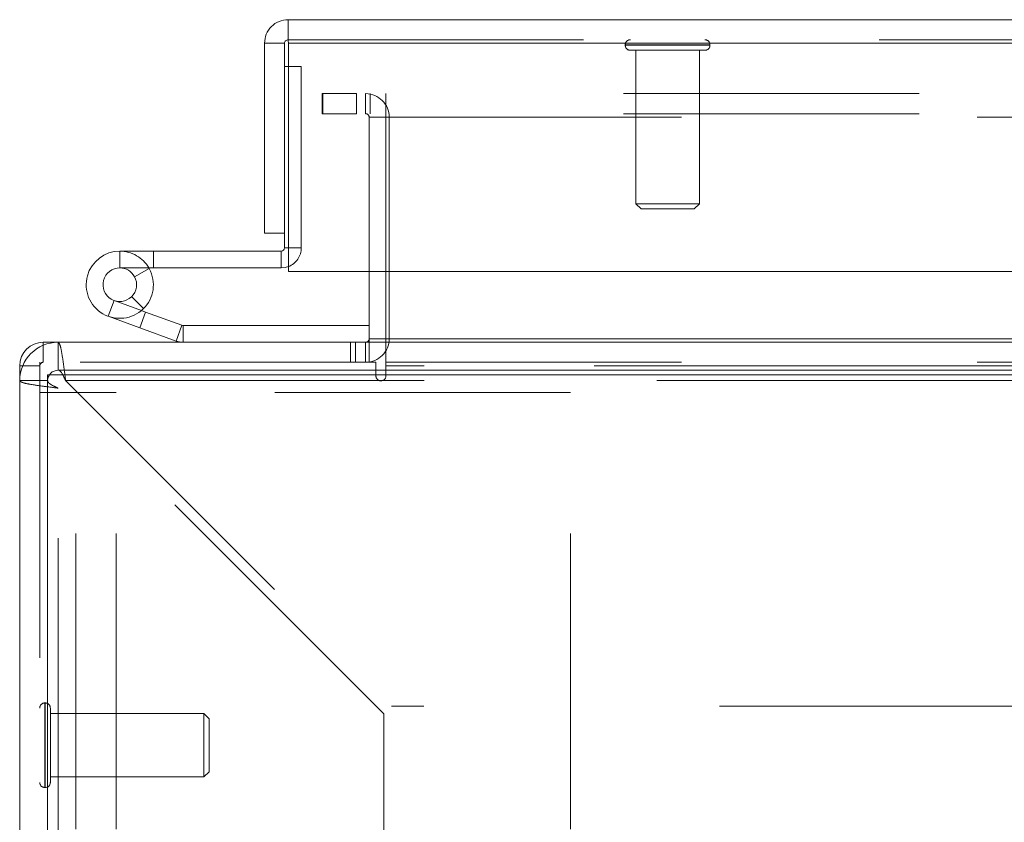
# Model space of a CAD drawing. Units: inches. Extents: x 0 to 23.4, y 0 to 16.5.
# Drawn here: x 3.9 to 4.2, y 2.8 to 3.1 of the extents above; entities that cross this region are included whole.
import ezdxf

# ---------------------------------------------------------------- set-up
doc = ezdxf.new("R2010")
doc.units = ezdxf.units.IN
doc.header["$MEASUREMENT"] = 0
doc.linetypes.add('HIDDEN', pattern=[0.07500000000000001, 0.05, -0.025])

msp = doc.modelspace()

# ---------------------------------------------------------------- linework, layer by layer
at = {"color": 7, "linetype": 'Continuous', "lineweight": 15}
for p, q in [((3.9725061682, 3.0454209546), (3.9725061682, 3.0522118637)), ((3.9725061682, 3.0522118637), (7.6071061682, 3.0522118637)), ((3.9645334409, 3.0442391364), (3.97132435, 3.0442391364)), ((3.9645334409, 3.0442391364), (3.9645334409, 2.9799391364)), ((3.97132435, 3.0442391364), (3.97132435, 2.9799391364)), ((3.9726099987, 3.0442391364), (7.6070023377, 3.0442391364)), ((3.9726099987, 3.0442391364), (3.9726099987, 2.9669664092)), ((3.97132435, 3.0363300458), (3.9726099987, 3.0363300458)), ((3.97132435, 2.9799391364), (3.9645334409, 2.9799391364)), ((3.97132435, 2.9799391364), (3.97132435, 2.9750573185)), ((3.9155970773, 2.9738755003), (3.9155970773, 2.9681936821)), ((3.9701425318, 2.9738755003), (3.9155970773, 2.9738755003)), ((3.9701425318, 2.9738755003), (3.9701425318, 2.9681936821)), ((3.9701425318, 2.9681936821), (3.9155970773, 2.9681936821)), ((3.9205782493, 2.965245174), (3.9255594212, 2.967978484)), ((3.9255594212, 2.967978484), (3.9254382749, 2.9681936821)), ((7.6070023377, 2.9669664092), (3.9726099987, 2.9669664092)), ((3.999947398, 2.9669664092), (3.999947398, 2.9442464388)), ((4.0056292162, 2.9442464388), (4.0056292162, 2.9669664092)), ((3.92238881, 2.9479469459), (3.9117104848, 2.9518335385)), ((3.92238881, 2.9479469459), (3.9243321063, 2.9532861086)), ((3.9229014817, 2.9538068133), (3.9243321063, 2.9532861086)), ((3.9243321063, 2.9532861086), (3.9366089271, 2.9488177112)), ((3.92238881, 2.9479469459), (3.9346656308, 2.9434785486)), ((3.9366089271, 2.9488177112), (3.9346656308, 2.9434785486)), ((3.9370131327, 2.9487464388), (3.9370131327, 2.9430646207)), ((3.9370131327, 2.9487464388), (3.999947398, 2.9487464388)), ((7.5760292162, 2.9442464388), (4.0056292162, 2.9442464388)), ((4.0056292162, 2.9442464388), (4.0056292162, 2.9430646207)), ((3.8897110343, 2.9430646207), (3.8947383071, 2.9430646207)), ((3.8947383071, 2.9336100752), (3.8947383071, 2.9430646207)), ((3.8947383071, 2.9430646207), (4.6185564889, 2.9430646207)), ((3.8817383071, 2.9300646207), (3.8817383071, 2.9350918934)), ((3.8911928525, 0.7722464388), (3.8911928525, 2.9320646207)), ((3.8911928525, 2.9320646207), (4.6184655798, 2.9320646207)), ((3.8947383071, 2.9336100752), (4.6185564889, 2.9336100752)), ((3.8911928525, 2.9300646207), (3.8817383071, 2.9300646207)), ((3.8817383071, 2.9300646207), (3.8817383071, 0.7742464388)), ((3.8911928525, 2.9300646207), (3.8911928525, 0.7742464388))]:
    msp.add_line(p, q, dxfattribs=at)
at = {"color": 7, "linetype": 'HIDDEN', "lineweight": 0}
for p, q in [((3.9725061682, 3.0454209546), (7.6071061682, 3.0454209546)), ((7.6070023377, 3.0442391364), (3.9726099987, 3.0442391364)), ((4.0865807065, 3.0437029875), (4.0865807065, 3.0435598236)), ((4.1151818589, 3.0437029875), (4.0866301238, 3.0437029875)), ((4.1151818589, 3.0435598236), (4.0866301238, 3.0435598236)), ((4.0882986736, 3.0418418566), (4.113495524, 3.0418418566)), ((4.0901598046, 3.0418418566), (4.0901598046, 2.9899449346)), ((4.111634393, 2.9899449346), (4.111634393, 3.0418418566)), ((4.115213491, 3.0435598236), (4.115213491, 3.0437029875)), ((3.9726099987, 3.0363300458), (3.9770061682, 3.0363300458)), ((3.9770061682, 3.0363300458), (3.9770061682, 2.9750573185)), ((3.9840110343, 3.0271828025), (3.984297398, 3.0271828025)), ((3.9840110343, 3.0271828025), (3.9840110343, 3.0203918934)), ((3.984297398, 3.0203918934), (3.984297398, 3.0271828025)), ((3.984297398, 3.0271828025), (3.9956610343, 3.0271828025)), ((3.9956610343, 3.0271828025), (3.9956610343, 3.0203918934)), ((7.585997398, 3.0271828025), (3.9956610343, 3.0271828025)), ((3.9987655798, 3.0203918934), (3.9987655798, 3.0271828025)), ((4.0002337616, 3.0203918934), (4.0002337616, 3.0271828025)), ((4.0056292162, 3.0203918934), (4.0056292162, 3.0271828025)), ((3.9840110343, 3.0203918934), (3.984297398, 3.0203918934)), ((3.9956610343, 3.0203918934), (3.984297398, 3.0203918934)), ((7.585997398, 3.0203918934), (3.9956610343, 3.0203918934)), ((3.999947398, 3.0192100752), (4.0067383071, 3.0192100752)), ((3.999947398, 3.0192100752), (3.999947398, 2.9669664092)), ((4.0056292162, 3.0203918934), (4.0056292162, 3.0192100752)), ((4.0056292162, 3.0192100752), (7.5760292162, 3.0192100752)), ((4.0056292162, 2.9669664092), (4.0056292162, 3.0192100752)), ((4.0067383071, 3.0192100752), (4.0067383071, 2.9442464388)), ((4.0901598046, 2.9899449346), (4.111634393, 2.9899449346)), ((4.0901598046, 2.9899449346), (4.0919493536, 2.9881553855)), ((4.0919493536, 2.9881553855), (4.1098448439, 2.9881553855)), ((4.1098448439, 2.9881553855), (4.111634393, 2.9899449346)), ((3.97132435, 2.9750573185), (3.9770061682, 2.9750573185)), ((3.9726099987, 2.9750573185), (3.9770061682, 2.9750573185)), ((3.9155970773, 2.9681936821), (3.9155970773, 2.9738755003)), ((3.9269607137, 2.9681936821), (3.9269607137, 2.9738755003)), ((3.9701425318, 2.9738755003), (3.9701425318, 2.9681936821)), ((3.923624787, 2.954468972), (3.9196109322, 2.9584904178)), ((3.913653781, 2.9571727011), (3.9117104848, 2.9518335385)), ((3.913653781, 2.9571727011), (3.9229014817, 2.9538068133)), ((3.9366089271, 2.9488177112), (3.9346656308, 2.9434785486)), ((3.9370131327, 2.9487464388), (3.9370131327, 2.9430646207)), ((3.999947398, 2.9442464388), (3.999947398, 2.9430646207)), ((3.999947398, 2.9442464388), (4.0067383071, 2.9442464388)), ((4.0056292162, 2.9442464388), (7.5760292162, 2.9442464388)), ((4.0056292162, 2.9442464388), (4.0067383071, 2.9442464388)), ((3.8897110343, 2.9362737116), (3.8897110343, 2.9430646207)), ((3.8897110343, 2.9362737116), (3.8897110343, 2.9420532206)), ((3.8947383071, 2.9336100752), (3.8947383071, 2.9430646207)), ((3.993672398, 2.9430646207), (3.993672398, 2.9362737116)), ((3.9953701252, 2.9430646207), (3.9953701252, 2.9362737116)), ((3.9987655798, 2.9430646207), (3.9987655798, 2.9362737116)), ((3.999947398, 2.9430646207), (3.999947398, 2.9362737116)), ((4.0056292162, 2.9350918934), (4.0056292162, 2.9430646207)), ((3.8885292162, 2.9350918934), (3.8817383071, 2.9350918934)), ((3.8885292162, 2.9350918934), (3.8827497071, 2.9350918934)), ((4.0022337616, 2.9362737116), (3.8885292162, 2.9362737116)), ((3.8885292162, 2.9362737116), (3.8885292162, 0.7680373479)), ((4.0022337616, 2.9362737116), (4.0022337616, 2.9316964388)), ((4.0056292162, 2.9362737116), (7.5760292162, 2.9362737116)), ((4.0056292162, 2.9316964388), (4.0056292162, 2.9350918934)), ((7.5760292162, 2.9350918934), (4.0056292162, 2.9350918934)), ((4.6185564889, 2.9350918934), (4.0056292162, 2.9350918934)), ((3.8911928525, 2.9300646207), (3.8817383071, 2.9300646207)), ((4.6185564889, 2.9300646207), (3.8972691116, 2.9300646207)), ((3.8972691116, 2.9300646207), (4.0074509298, 2.8198828025)), ((3.8972691116, 2.9300646207), (4.6184655798, 2.9300646207)), ((3.8885292162, 2.9260191661), (3.9007110343, 2.9260191661)), ((3.8947383071, 0.7767772434), (3.8947383071, 2.9275338162)), ((4.0049201252, 2.817351998), (3.8947383071, 2.9275338162)), ((3.9007110343, 0.7782918934), (3.9007110343, 2.9260191661)), ((3.914347398, 2.9260191661), (3.9007110343, 2.9260191661)), ((3.914347398, 0.7782918934), (3.914347398, 2.9260191661)), ((4.0680746707, 2.9260191661), (3.914347398, 2.9260191661)), ((4.0680746707, 0.7782918934), (4.0680746707, 2.9260191661)), ((3.8903903471, 2.8210173551), (3.8902471832, 2.8210173551)), ((3.8902471832, 2.8209662182), (3.8902471832, 2.7924148529)), ((3.8903903471, 2.8209662182), (3.8903903471, 2.7924148529)), ((3.8921083142, 2.7941025376), (3.8921083142, 2.819299388)), ((4.6184655798, 2.8198828025), (4.0074509298, 2.8198828025)), ((3.9440052362, 2.817438257), (3.8921083142, 2.817438257)), ((3.9440052362, 2.7959636686), (3.9440052362, 2.817438257)), ((3.9457947852, 2.815648708), (3.9440052362, 2.817438257)), ((3.9457947852, 2.7977532177), (3.9457947852, 2.815648708)), ((4.0049201252, 2.817351998), (4.0049201252, 0.8869590615)), ((3.9440052362, 2.7959636686), (3.9457947852, 2.7977532177)), ((3.8921083142, 2.7959636686), (3.9440052362, 2.7959636686)), ((3.8902471832, 2.7923845706), (3.8903903471, 2.7923845706))]:
    msp.add_line(p, q, dxfattribs=at)
at = {"color": 8, "linetype": 'Continuous', "lineweight": 15}
for p, q in [((3.97132435, 2.9750573185), (3.9726099987, 2.9750573185)), ((3.999947398, 2.9442464388), (4.0056292162, 2.9442464388)), ((3.8897110343, 2.9420532206), (3.8897110343, 2.9430646207)), ((3.8827497071, 2.9350918934), (3.8817383071, 2.9350918934))]:
    msp.add_line(p, q, dxfattribs=at)
at = {"color": 7, "linetype": 'Continuous', "lineweight": 15, "flags": 128}
msp.add_lwpolyline([(3.9726099987, 2.968652546), (3.9714815609, 2.968325565), (3.9701425318, 2.9681936821)], dxfattribs=at)
at = {"color": 7, "linetype": 'HIDDEN', "lineweight": 0}
for centre, radius, start, end in [((4.0882986736, 3.0437029875), 0.0017179670722975, 90, 180), ((4.113495524, 3.0437029875), 0.0017179670722975, 0, 90), ((4.0882986736, 3.0435598236), 0.001717967072298, 180, 270), ((4.113495524, 3.0435598236), 0.0017179670722975, 270, 0), ((3.9987655798, 3.0192100752), 0.007972727272727, 1e-10, 90), ((3.9987655798, 3.0192100752), 0.0011818181818177, 0, 90), ((3.9701425318, 2.9750573185), 0.0068636363636361, 291.0693994768, 1e-10), ((3.9155970773, 2.9625118637), 0.011363636363637, 30.0000014097, 89.9999999999), ((3.9987655798, 2.9442464388), 0.0079727272727275, 270, 0), ((3.8897110343, 2.9350918934), 0.0011818181818182, 90, 180), ((4.0039314889, 2.9316964388), 0.0016977272727274, 180, 0), ((3.8902471832, 2.819299388), 0.0017179670722984, 90, 180), ((3.8903903471, 2.819299388), 0.001717967072298, 0, 90), ((3.8902471832, 2.7941025376), 0.0017179670722989, 180, 270), ((3.8903903471, 2.7941025376), 0.0017179670722989, 270, 0)]:
    msp.add_arc(centre, radius, start, end, dxfattribs=at)
at = {"color": 7, "linetype": 'Continuous', "lineweight": 15}
for centre, radius, start, end in [((3.9701425318, 2.9750573185), 0.0011818181818182, 270, 7e-10), ((3.9155970773, 2.962511864), 0.0113636363636358, 90, 28.7548225651), ((3.9155970773, 2.962511864), 0.0056818181818183, 90, 28.7548225651), ((3.9155970773, 2.9625118637), 0.0056818182983047, 28.7548247056, 89.9999999999), ((3.9370131327, 2.949928257), 0.0011818181818182, 250, 270), ((3.9987655798, 2.9442464388), 0.0011818181818186, 270, 0), ((3.8947383071, 2.9300646207), 0.0130000000000003, 90, 179.9999999999), ((3.8897110343, 2.9350918934), 0.007972727272727, 90, 180), ((3.9370131327, 2.949928257), 0.0068636363636365, 250, 270), ((3.8947383071, 2.9300646207), 0.0035454545454545, 90, 180)]:
    msp.add_arc(centre, radius, start, end, dxfattribs=at)
for points in [[(3.972506168199671, 3.052211863708734), (3.97146144558678, 3.05209202107842), (3.969372000360996, 3.051852335817792), (3.966736655726141, 3.050008648909536), (3.964892968817886, 3.04737330427468), (3.964653283557257, 3.045283859048897), (3.964533440926945, 3.044239136436006)], [(3.97260999871092, 3.044239136436006), (3.972601346168316, 3.045283859048897), (3.972584041083107, 3.04737330427468), (3.972558083455296, 3.050008648909536), (3.972532125827484, 3.051852335817792), (3.972514820742275, 3.052092021078419), (3.972506168199671, 3.052211863708734)], [(3.972506168199671, 3.045420954617825), (3.972351306238809, 3.045403190031803), (3.972041582317086, 3.04536766085976), (3.971650938300516, 3.045094366335162), (3.971377643775917, 3.044703722318592), (3.971342114603874, 3.044393998396868), (3.971324350017853, 3.044239136436006)]]:
    msp.add_open_spline(points, degree=3, dxfattribs=at)
at = {"color": 7, "linetype": 'HIDDEN', "lineweight": 0}
for points in [[(3.897269111575667, 2.930064620667165), (3.897058211199508, 2.931768102236646), (3.896636410447191, 2.935175065375609), (3.896003709318712, 2.93947214955787), (3.895371008190235, 2.942478389328461), (3.894949207437915, 2.942869210220931), (3.894738307061755, 2.943064620667167)], [(3.881738307061756, 2.930064620667165), (3.881933717507992, 2.929853720291006), (3.882324538400461, 2.929431919538688), (3.885330778171054, 2.928799218410209), (3.889627862353313, 2.928166517281733), (3.893034825492276, 2.927744716529414), (3.894738307061756, 2.927533816153255)], [(3.891192852516301, 2.930064620667165), (3.891246146274367, 2.929853720291006), (3.891352733790495, 2.929431919538688), (3.892172617364292, 2.928799218410209), (3.893344549413999, 2.928166517281732), (3.894273721179171, 2.927744716529414), (3.894738307061756, 2.927533816153255)]]:
    msp.add_open_spline(points, degree=3, dxfattribs=at)
at = {"color": 7, "linetype": 'Continuous', "lineweight": 15}
msp.add_open_spline([(3.896282600865369, 2.932064620667175), (3.896189637016483, 2.932239950776927), (3.89588577279144, 2.932813039655727), (3.895371008190234, 2.933440447612123), (3.894949207437915, 2.933553532679122), (3.894738307061755, 2.933610075212622)], degree=3, knots=[0, 0, 0, 0, 0.1805948751493805, 0.590297437574774, 1, 1, 1, 1], dxfattribs=at)
at = {"color": 7, "linetype": 'HIDDEN', "lineweight": 0}
msp.add_open_spline([(3.897269111575667, 2.930064620667167), (3.897058211199508, 2.930538962372095), (3.896729374296076, 2.931278558290596), (3.896400537392643, 2.931857120711845), (3.896282600865369, 2.932064620667175)], degree=3, knots=[0, 0, 0, 0, 0.6413525183995407, 1, 1, 1, 1], dxfattribs=at)

doc.saveas('drawing.dxf')
